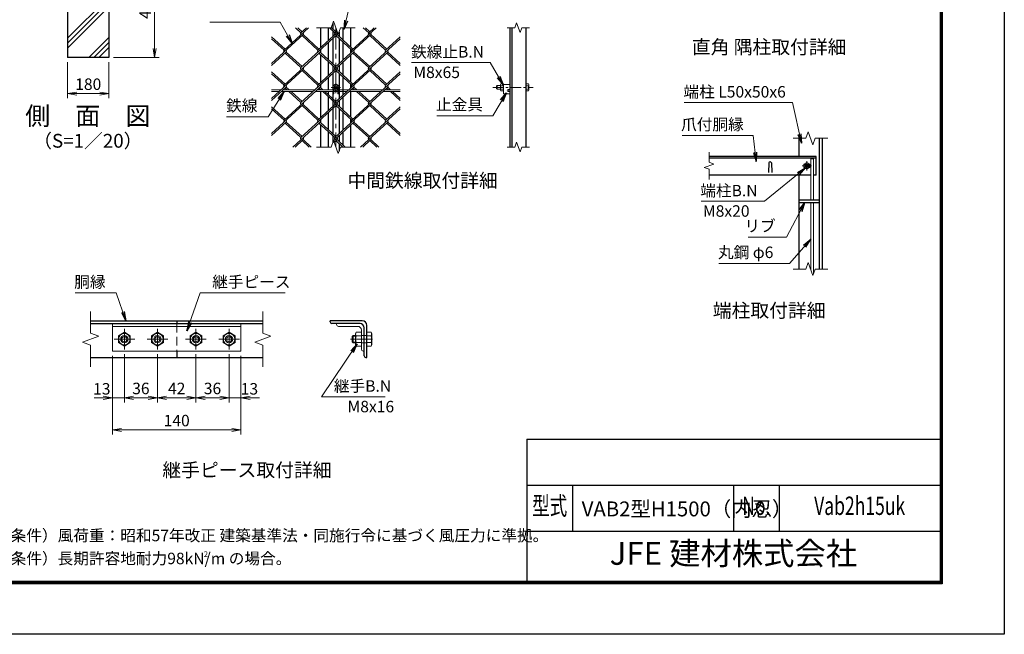
# Model space of a CAD drawing. Units: millimetres. Extents: x 0 to 8400, y 0 to 5940.
# Drawn here: x 4112 to 8400, y 0 to 2679 of the extents above; entities that cross this region are included whole.
import ezdxf
from ezdxf.enums import TextEntityAlignment as Align

# ---------------------------------------------------------------- set-up
doc = ezdxf.new("R2010")
doc.units = ezdxf.units.MM
doc.header["$LTSCALE"] = 3
doc.header["$MEASUREMENT"] = 0
doc.header["$PDMODE"] = 35
doc.linetypes.add('CENTER', pattern=[50.8, 31.75, -6.35, 6.35, -6.35])
doc.linetypes.add('DASHED', pattern=[19.05, 12.7, -6.35])
for name, color, linetype, lineweight in [('D-BMK', 2, 'CENTER', 13), ('D-DCR-HCH', 7, 'Continuous', 13), ('D-STR-DIM', 7, 'Continuous', 13), ('D-STR-TXT', 7, 'Continuous', 13), ('D-STR2', 7, 'Continuous', 13), ('D-STR3', 3, 'Continuous', 13)]:
    doc.layers.add(name, color=color, linetype=linetype, lineweight=lineweight)
for name, color, linetype in [('D-STR1', 1, 'Continuous'), ('D-STR4', 7, 'Continuous'), ('D-TTL', 2, 'Continuous'), ('D-TTL-TXT', 7, 'Continuous')]:
    doc.layers.add(name, color=color, linetype=linetype)
doc.styles.add('ROMANSE', font='Romans.shx', dxfattribs={"width": 0.7, "bigfont": 'EXTFONT.SHX'})
doc.styles.add('ゴシック', font='txt')
doc.dimstyles.new('STYLE', dxfattribs={"dimscale": 20, "dimtxt": 2.5, "dimasz": 2, "dimexe": 1, "dimexo": 1, "dimgap": 0.8, "dimtad": 1, "dimdsep": 46, "dimtxsty": 'ゴシック', "dimblk": 'OPEN', "dimcen": 1e-08, "dimclrd": 256, "dimclre": 256, "dimclrt": 256, "dimadec": 0, "dimazin": 2, "dimtfac": 1, "dimtmove": 2, "dimatfit": 3, "dimldrblk": 'OPEN', "dimfxl": 0, "dimtolj": 1, "dimtzin": 0, "dimlwd": -1, "dimlwe": -1, "dimarcsym": 0})

# ---------------------------------------------------------------- blocks, each defined once
blk = doc.blocks.new('_Open')
at = {"color": 0, "linetype": 'ByBlock', "lineweight": -2}
for p, q in [((-1, 0.17), (0, 0)), ((-1, -0.17), (0, 0)), ((0, 0), (-1, 0))]:
    blk.add_line(p, q, dxfattribs=at)
blk = doc.blocks.new('*D14')
at = {"layer": 'D-STR-DIM'}
for p, q in [((4320.3, 2493.9), (4320.3, 2336.6)), ((4500.3, 2493.9), (4500.3, 2336.6)), ((4360.3, 2356.6), (4460.3, 2356.6))]:
    blk.add_line(p, q, dxfattribs=at)
at = {"layer": 'Defpoints', "color": 0}
for p in [(4320.3, 2513.9), (4500.3, 2513.9), (4500.3, 2356.6)]:
    blk.add_point(p, dxfattribs=at)
at = {"layer": 'D-STR-DIM', "xscale": 40, "yscale": 40, "zscale": 40, "rotation": 180}
blk.add_blockref('_Open', (4320.3, 2356.6), dxfattribs=at)
at = {"layer": 'D-STR-DIM', "xscale": 40, "yscale": 40, "zscale": 40}
blk.add_blockref('_Open', (4500.3, 2356.6), dxfattribs=at)
at = {"layer": 'D-STR-DIM', "insert": (4410.3, 2397.6), "char_height": 50, "attachment_point": 5, "style": 'ゴシック'}
blk.add_mtext('\\A1;180', dxfattribs=at)
blk = doc.blocks.new('*D15')
at = {"layer": 'D-STR-DIM'}
for p, q in [((4520.3, 2963.9), (4719.3, 2963.9)), ((4699.3, 2553.9), (4699.3, 2923.9)), ((4520.3, 2513.9), (4719.3, 2513.9))]:
    blk.add_line(p, q, dxfattribs=at)
at = {"layer": 'Defpoints', "color": 0}
for p in [(4500.3, 2963.9), (4699.3, 2963.9), (4500.3, 2513.9)]:
    blk.add_point(p, dxfattribs=at)
at = {"layer": 'D-STR-DIM', "xscale": 40, "yscale": 40, "zscale": 40}
for p, rotation in [((4699.3, 2963.9), 90), ((4699.3, 2513.9), 270)]:
    blk.add_blockref('_Open', p, dxfattribs=dict(at, rotation=rotation))
at = {"layer": 'D-STR-DIM', "insert": (4658.3, 2738.9), "char_height": 50, "attachment_point": 5, "rotation": 90, "style": 'ゴシック'}
blk.add_mtext('\\A1;450', dxfattribs=at)
blk = doc.blocks.new('*D24')
at = {"layer": 'D-STR-DIM'}
for p, q in [((4515.5, 1214.3), (4515.5, 870.6)), ((5075.5, 1214.3), (5075.5, 870.6)), ((4555.5, 890.6), (5035.5, 890.6))]:
    blk.add_line(p, q, dxfattribs=at)
at = {"layer": 'Defpoints', "color": 0}
for p in [(4515.5, 1234.3), (5075.5, 1234.3), (5075.5, 890.6)]:
    blk.add_point(p, dxfattribs=at)
at = {"layer": 'D-STR-DIM', "xscale": 40, "yscale": 40, "zscale": 40, "rotation": 180}
blk.add_blockref('_Open', (4515.5, 890.6), dxfattribs=at)
at = {"layer": 'D-STR-DIM', "xscale": 40, "yscale": 40, "zscale": 40}
blk.add_blockref('_Open', (5075.5, 890.6), dxfattribs=at)
at = {"layer": 'D-STR-DIM', "insert": (4795.5, 931.6), "char_height": 50, "attachment_point": 5, "style": 'ゴシック'}
blk.add_mtext('\\A1;140', dxfattribs=at)
blk = doc.blocks.new('*D25')
at = {"layer": 'D-STR-DIM'}
for p, q in [((5023.5, 1221.3), (5023.5, 1010.6)), ((5075.5, 1214.3), (5075.5, 1010.6)), ((4983.5, 1030.6), (4943.5, 1030.6)), ((5023.5, 1030.6), (5075.5, 1030.6)), ((5115.5, 1030.6), (5155.5, 1030.6))]:
    blk.add_line(p, q, dxfattribs=at)
at = {"layer": 'Defpoints', "color": 0}
for p in [(5023.5, 1241.3), (5075.5, 1234.3), (5075.5, 1030.6)]:
    blk.add_point(p, dxfattribs=at)
at = {"layer": 'D-STR-DIM', "xscale": 40, "yscale": 40, "zscale": 40}
blk.add_blockref('_Open', (5023.5, 1030.6), dxfattribs=at)
at = {"layer": 'D-STR-DIM', "xscale": 40, "yscale": 40, "zscale": 40, "rotation": 180}
blk.add_blockref('_Open', (5075.5, 1030.6), dxfattribs=at)
at = {"layer": 'D-STR-DIM', "insert": (5112.3, 1070), "char_height": 50, "attachment_point": 5, "style": 'ゴシック'}
blk.add_mtext('\\A1;13', dxfattribs=at)
blk = doc.blocks.new('*D26')
at = {"layer": 'D-STR-DIM'}
for p, q in [((4879.5, 1221.3), (4879.5, 1010.6)), ((5023.5, 1221.3), (5023.5, 1010.6)), ((4919.5, 1030.6), (4983.5, 1030.6))]:
    blk.add_line(p, q, dxfattribs=at)
at = {"layer": 'Defpoints', "color": 0}
for p in [(4879.5, 1241.3), (5023.5, 1241.3), (5023.5, 1030.6)]:
    blk.add_point(p, dxfattribs=at)
at = {"layer": 'D-STR-DIM', "xscale": 40, "yscale": 40, "zscale": 40, "rotation": 180}
blk.add_blockref('_Open', (4879.5, 1030.6), dxfattribs=at)
at = {"layer": 'D-STR-DIM', "xscale": 40, "yscale": 40, "zscale": 40}
blk.add_blockref('_Open', (5023.5, 1030.6), dxfattribs=at)
at = {"layer": 'D-STR-DIM', "insert": (4951.5, 1071.6), "char_height": 50, "attachment_point": 5, "style": 'ゴシック'}
blk.add_mtext('\\A1;36', dxfattribs=at)
blk = doc.blocks.new('*D27')
at = {"layer": 'D-STR-DIM'}
for p, q in [((4711.5, 1221.3), (4711.5, 1010.6)), ((4879.5, 1221.3), (4879.5, 1010.6)), ((4751.5, 1030.6), (4839.5, 1030.6))]:
    blk.add_line(p, q, dxfattribs=at)
at = {"layer": 'Defpoints', "color": 0}
for p in [(4711.5, 1241.3), (4879.5, 1241.3), (4879.5, 1030.6)]:
    blk.add_point(p, dxfattribs=at)
at = {"layer": 'D-STR-DIM', "xscale": 40, "yscale": 40, "zscale": 40, "rotation": 180}
blk.add_blockref('_Open', (4711.5, 1030.6), dxfattribs=at)
at = {"layer": 'D-STR-DIM', "xscale": 40, "yscale": 40, "zscale": 40}
blk.add_blockref('_Open', (4879.5, 1030.6), dxfattribs=at)
at = {"layer": 'D-STR-DIM', "insert": (4795.5, 1071.6), "char_height": 50, "attachment_point": 5, "style": 'ゴシック'}
blk.add_mtext('\\A1;42', dxfattribs=at)
blk = doc.blocks.new('*D28')
at = {"layer": 'D-STR-DIM'}
for p, q in [((4567.5, 1221.3), (4567.5, 1010.6)), ((4711.5, 1221.3), (4711.5, 1010.6)), ((4607.5, 1030.6), (4671.5, 1030.6))]:
    blk.add_line(p, q, dxfattribs=at)
at = {"layer": 'Defpoints', "color": 0}
for p in [(4567.5, 1241.3), (4711.5, 1241.3), (4711.5, 1030.6)]:
    blk.add_point(p, dxfattribs=at)
at = {"layer": 'D-STR-DIM', "xscale": 40, "yscale": 40, "zscale": 40, "rotation": 180}
blk.add_blockref('_Open', (4567.5, 1030.6), dxfattribs=at)
at = {"layer": 'D-STR-DIM', "xscale": 40, "yscale": 40, "zscale": 40}
blk.add_blockref('_Open', (4711.5, 1030.6), dxfattribs=at)
at = {"layer": 'D-STR-DIM', "insert": (4639.5, 1071.6), "char_height": 50, "attachment_point": 5, "style": 'ゴシック'}
blk.add_mtext('\\A1;36', dxfattribs=at)
blk = doc.blocks.new('*D29')
at = {"layer": 'D-STR-DIM'}
for p, q in [((4515.5, 1214.3), (4515.5, 1010.6)), ((4567.5, 1221.3), (4567.5, 1010.6)), ((4475.5, 1030.6), (4435.5, 1030.6)), ((4515.5, 1030.6), (4567.5, 1030.6)), ((4607.5, 1030.6), (4647.5, 1030.6))]:
    blk.add_line(p, q, dxfattribs=at)
at = {"layer": 'Defpoints', "color": 0}
for p in [(4515.5, 1234.3), (4567.5, 1241.3), (4567.5, 1030.6)]:
    blk.add_point(p, dxfattribs=at)
at = {"layer": 'D-STR-DIM', "xscale": 40, "yscale": 40, "zscale": 40}
blk.add_blockref('_Open', (4515.5, 1030.6), dxfattribs=at)
at = {"layer": 'D-STR-DIM', "xscale": 40, "yscale": 40, "zscale": 40, "rotation": 180}
blk.add_blockref('_Open', (4567.5, 1030.6), dxfattribs=at)
at = {"layer": 'D-STR-DIM', "insert": (4469.3, 1070), "char_height": 50, "attachment_point": 5, "style": 'ゴシック'}
blk.add_mtext('\\A1;13', dxfattribs=at)

msp = doc.modelspace()

# ---------------------------------------------------------------- hatches: boundary and pattern name
at = {"layer": 'D-DCR-HCH'}
h = msp.add_hatch(dxfattribs=at)
h.set_pattern_fill('PLAST', color=256, scale=500, angle=45, style=0)
h.set_pattern_definition([(45, (128.79, -400), (-88.3883, 88.3883), []), (45, (117.74, -388.95), (-88.3883, 88.3883), []), (45, (106.7, -377.9), (-88.3883, 88.3883), [])])
h.paths.add_polyline_path([(4392.821, 2708.917), (4392.821, 2963.917), (4320.321, 2963.917), (4320.321, 2513.917), (4500.321, 2513.917), (4500.321, 2963.917), (4427.821, 2963.917), (4427.821, 2708.917)])

# ---------------------------------------------------------------- linework, layer by layer
at = {"layer": 'D-BMK'}
for p, q in [((5488.935, 2643.623), (5488.935, 2123.623)), ((5508.935, 2383.623), (5468.935, 2383.623)), ((7540, 2021.804), (7540, 2061.804)), ((7560, 2041.804), (7520, 2041.804)), ((4567.506, 1331.267), (4567.506, 1241.267)), ((4711.506, 1331.267), (4711.506, 1241.267)), ((4879.506, 1331.267), (4879.506, 1241.267)), ((5023.506, 1331.267), (5023.506, 1241.267)), ((4522.506, 1286.267), (4612.506, 1286.267)), ((4666.506, 1286.267), (4756.506, 1286.267)), ((4834.506, 1286.267), (4924.506, 1286.267)), ((4978.506, 1286.267), (5068.506, 1286.267)), ((5553.061, 1286.267), (5649.861, 1286.267))]:
    msp.add_line(p, q, dxfattribs=at)
at = {"layer": 'D-BMK', "ltscale": 0.5}
msp.add_line((6172.251, 2383.623), (6348.246, 2383.623), dxfattribs=at)
at = {"layer": 'D-STR-DIM'}
for p, q in [((5468.413, 2643.623), (5478.674, 2671.814)), ((5478.674, 2671.814), (5499.195, 2615.432)), ((6275.55, 2664.766), (6267.854, 2643.623)), ((6290.941, 2622.48), (6275.55, 2664.766)), ((5468.413, 2643.623), (5404.935, 2643.623)), ((5499.195, 2615.432), (5509.456, 2643.623)), ((5572.935, 2643.623), (5509.456, 2643.623)), ((6234.746, 2643.623), (6267.854, 2643.623)), ((6298.636, 2643.623), (6290.941, 2622.48)), ((6298.636, 2643.623), (6331.746, 2643.623)), ((7545.739, 2189.995), (7535.478, 2161.804)), ((7566.26, 2133.613), (7545.739, 2189.995)), ((5468.413, 2123.623), (5478.674, 2151.814)), ((5478.674, 2151.814), (5499.195, 2095.432)), ((6275.55, 2144.766), (6267.854, 2123.623)), ((6290.941, 2102.48), (6275.55, 2144.766)), ((7535.478, 2161.804), (7481, 2161.804)), ((7576.521, 2161.804), (7566.26, 2133.613)), ((7631, 2161.804), (7576.521, 2161.804)), ((5468.413, 2123.623), (5404.935, 2123.623)), ((5499.195, 2095.432), (5509.456, 2123.623)), ((5572.935, 2123.623), (5509.456, 2123.623)), ((6234.746, 2123.623), (6267.854, 2123.623)), ((6298.636, 2123.623), (6290.941, 2102.48)), ((6298.636, 2123.623), (6331.746, 2123.623)), ((7114, 2102.065), (7114, 2057.456)), ((7135.143, 2049.76), (7092.857, 2034.369)), ((7092.857, 2034.369), (7114, 2026.673)), ((7114, 2057.456), (7135.143, 2049.76)), ((7114, 2026.673), (7114, 1982.065)), ((7535.478, 1591.804), (7481, 1591.804)), ((7545.739, 1619.995), (7535.478, 1591.804)), ((7566.26, 1563.613), (7545.739, 1619.995)), ((7576.521, 1591.804), (7566.26, 1563.613)), ((7631, 1591.804), (7576.521, 1591.804)), ((4420.506, 1406.267), (4420.506, 1311.919)), ((5170.506, 1406.267), (5170.506, 1311.919)), ((4385.267, 1273.441), (4455.744, 1299.093)), ((4455.744, 1299.093), (4420.506, 1311.919)), ((5135.267, 1273.441), (5205.744, 1299.093)), ((5205.744, 1299.093), (5170.506, 1311.919)), ((4420.506, 1260.615), (4385.267, 1273.441)), ((4420.506, 1260.615), (4420.506, 1166.267)), ((5170.506, 1260.615), (5135.267, 1273.441)), ((5170.506, 1260.615), (5170.506, 1166.267))]:
    msp.add_line(p, q, dxfattribs=at)
at = {"layer": 'D-STR1'}
for p, q in [((5474.935, 2661.54), (5474.935, 2639.368)), ((5423.935, 2558.297), (5423.935, 2643.623)), ((5456.935, 2588.536), (5456.935, 2643.623)), ((5474.935, 2630.687), (5474.935, 2605.03)), ((5502.935, 2625.705), (5502.935, 2605.03)), ((5520.935, 2588.536), (5520.935, 2643.623)), ((5553.935, 2558.297), (5553.935, 2643.623)), ((6248.246, 2123.623), (6248.246, 2643.623)), ((6256.246, 2123.623), (6256.246, 2643.623)), ((6318.246, 2123.623), (6318.246, 2643.623)), ((5456.935, 2503.382), (5456.935, 2579.855)), ((5474.935, 2596.349), (5474.935, 2486.889)), ((5502.935, 2596.349), (5502.935, 2486.889)), ((5520.935, 2503.382), (5520.935, 2579.855)), ((5423.935, 2533.621), (5423.935, 2549.616)), ((5553.935, 2533.621), (5553.935, 2549.616)), ((5423.935, 2405.818), (5423.935, 2524.941)), ((5456.935, 2436.057), (5456.935, 2494.702)), ((5520.935, 2436.057), (5520.935, 2494.702)), ((5553.935, 2405.818), (5553.935, 2524.941)), ((5474.935, 2478.208), (5474.935, 2452.551)), ((5502.935, 2478.208), (5502.935, 2452.551)), ((5456.935, 2373.623), (5456.935, 2427.376)), ((5474.935, 2443.87), (5474.935, 2373.623)), ((5502.935, 2443.87), (5502.935, 2334.409)), ((5520.935, 2350.903), (5520.935, 2427.376)), ((5423.935, 2381.142), (5423.935, 2397.137)), ((5423.935, 2253.339), (5423.935, 2365.623)), ((5456.935, 2350.903), (5456.935, 2365.623)), ((5474.935, 2365.623), (5474.935, 2181.93)), ((5553.935, 2381.142), (5553.935, 2397.137)), ((5553.935, 2253.339), (5553.935, 2365.623)), ((5456.935, 2283.577), (5456.935, 2342.223)), ((5502.935, 2325.729), (5502.935, 2300.071)), ((5520.935, 2283.577), (5520.935, 2342.223)), ((5456.935, 2198.424), (5456.935, 2274.897)), ((5502.935, 2291.391), (5502.935, 2181.93)), ((5520.935, 2198.424), (5520.935, 2274.897)), ((5423.935, 2228.663), (5423.935, 2244.658)), ((5553.935, 2228.663), (5553.935, 2244.658)), ((5423.935, 2123.623), (5423.935, 2219.982)), ((5456.935, 2123.623), (5456.935, 2189.743)), ((5520.935, 2131.098), (5520.935, 2189.743)), ((5553.935, 2123.623), (5553.935, 2219.982)), ((5474.935, 2173.25), (5474.935, 2141.54)), ((5502.935, 2173.25), (5502.935, 2147.592)), ((7506, 2081.804), (7506, 2161.804)), ((7594, 2161.804), (7594, 1591.804)), ((7606, 2161.804), (7606, 1591.804)), ((5502.935, 2138.912), (5502.935, 2105.705)), ((7580, 2081.804), (7114, 2081.804)), ((7580, 2075.804), (7114, 2075.804)), ((7580, 2001.804), (7580, 2081.804)), ((7374, 2055.547), (7372.5, 2012.547)), ((7386, 2055.547), (7387.5, 2012.547)), ((7557.266, 2001.804), (7114, 2001.804)), ((7506, 1591.804), (7506, 2001.804)), ((7580, 2001.804), (7569.266, 2001.804)), ((7506, 1893.804), (7594, 1893.804)), ((7506, 1881.804), (7594, 1881.804)), ((4420.506, 1366.267), (5170.506, 1366.267)), ((4420.506, 1354.267), (5170.506, 1354.267)), ((4795.506, 1366.267), (4795.506, 1354.267)), ((5603.861, 1366.267), (5463.861, 1366.267)), ((5463.861, 1362.267), (5463.861, 1366.267)), ((5593.861, 1354.267), (5471.861, 1354.267)), ((5611.861, 1214.267), (5611.861, 1336.267)), ((5623.861, 1206.267), (5623.861, 1346.267)), ((4420.506, 1206.267), (5170.506, 1206.267)), ((4795.506, 1234.267), (4795.506, 1206.267)), ((5619.861, 1206.267), (5623.861, 1206.267))]:
    msp.add_line(p, q, dxfattribs=at)
at = {"layer": 'D-STR1', "color": 4, "linetype": 'DASHED', "lineweight": 13}
msp.add_line((4795.506, 1354.267), (4795.506, 1234.267), dxfattribs=at)
at = {"layer": 'D-STR1'}
for centre, radius, start, end in [((7380, 2053.047), 6.5, 22.619865, 157.380135), ((5471.861, 1362.267), 8, 180, 270), ((5593.861, 1336.267), 18, 0, 90), ((5603.861, 1346.267), 20, 0, 90), ((5619.861, 1214.267), 8, 180, 270)]:
    msp.add_arc(centre, radius, start, end, dxfattribs=at)
at = {"layer": 'D-STR2'}
for p, q in [((5369.596, 2643.623), (5263.015, 2545.959)), ((5336.743, 2622.199), (5313.362, 2643.623)), ((5341.479, 2626.539), (5322.835, 2643.623)), ((5360.36, 2643.623), (5336.861, 2622.09)), ((5495.967, 2624.302), (5410.47, 2545.959)), ((5484.198, 2622.199), (5460.817, 2643.623)), ((5488.935, 2626.539), (5468.883, 2644.913)), ((5493.597, 2630.812), (5484.198, 2622.199)), ((5664.507, 2643.623), (5557.926, 2545.959)), ((5631.653, 2622.199), (5608.273, 2643.623)), ((5636.39, 2626.539), (5617.746, 2643.623)), ((5655.034, 2643.623), (5631.653, 2622.199)), ((5346.216, 2613.518), (5208.935, 2487.723)), ((5267.751, 2550.299), (5208.935, 2604.195)), ((5263.015, 2545.959), (5208.935, 2595.515)), ((5493.671, 2613.518), (5336.743, 2469.72)), ((5410.47, 2545.959), (5341.479, 2609.178)), ((5415.207, 2550.299), (5346.216, 2613.518)), ((5641.127, 2613.518), (5484.198, 2469.72)), ((5557.926, 2545.959), (5488.935, 2609.178)), ((5562.662, 2550.299), (5493.671, 2613.518)), ((5768.935, 2595.515), (5631.653, 2469.72)), ((5705.381, 2545.959), (5636.39, 2609.178)), ((5710.118, 2550.299), (5641.127, 2613.518)), ((5768.935, 2604.195), (5705.381, 2545.959)), ((5272.488, 2537.279), (5208.935, 2479.043)), ((5419.943, 2537.279), (5263.015, 2393.48)), ((5336.743, 2469.72), (5267.751, 2532.938)), ((5341.479, 2474.06), (5272.488, 2537.279)), ((5567.399, 2537.279), (5410.47, 2393.48)), ((5484.197, 2469.721), (5415.207, 2532.938)), ((5488.935, 2474.06), (5419.943, 2537.279)), ((5714.854, 2537.279), (5557.926, 2393.48)), ((5631.653, 2469.72), (5563.075, 2532.56)), ((5636.39, 2474.06), (5567.399, 2537.279)), ((5768.935, 2479.043), (5710.118, 2532.938)), ((5768.935, 2487.723), (5714.854, 2537.279)), ((5346.216, 2461.039), (5208.935, 2335.244)), ((5267.751, 2397.82), (5208.935, 2451.716)), ((5493.671, 2461.039), (5336.743, 2317.24)), ((5410.47, 2393.48), (5341.479, 2456.699)), ((5415.207, 2397.82), (5346.216, 2461.039)), ((5641.127, 2461.039), (5484.198, 2317.24)), ((5557.926, 2393.48), (5488.935, 2456.699)), ((5562.662, 2397.82), (5493.67, 2461.04)), ((5705.381, 2393.48), (5636.39, 2456.699)), ((5710.118, 2397.82), (5641.127, 2461.039)), ((5768.935, 2451.716), (5705.381, 2393.48)), ((5263.015, 2393.48), (5208.935, 2443.035)), ((5768.935, 2443.035), (5631.653, 2317.24)), ((5272.488, 2384.799), (5208.935, 2326.563)), ((5419.943, 2384.799), (5263.015, 2241.001)), ((5275.212, 2373.623), (5267.751, 2380.459)), ((5284.685, 2373.623), (5272.488, 2384.799)), ((5336.743, 2317.24), (5283.942, 2365.623)), ((5341.479, 2321.581), (5293.415, 2365.623)), ((5567.399, 2384.799), (5410.47, 2241.001)), ((5422.667, 2373.623), (5415.207, 2380.459)), ((5432.14, 2373.623), (5419.943, 2384.799)), ((5484.198, 2317.24), (5431.398, 2365.623)), ((5488.935, 2321.581), (5440.871, 2365.623)), ((5714.854, 2384.799), (5557.926, 2241.001)), ((5570.123, 2373.623), (5562.662, 2380.459)), ((5579.596, 2373.623), (5567.399, 2384.799)), ((5631.653, 2317.24), (5578.853, 2365.623)), ((5636.39, 2321.581), (5588.326, 2365.623)), ((5717.578, 2373.623), (5710.118, 2380.459)), ((5727.051, 2373.623), (5714.854, 2384.799)), ((5768.935, 2326.563), (5726.308, 2365.623)), ((5768.935, 2335.244), (5735.782, 2365.623)), ((5346.216, 2308.56), (5208.935, 2182.765)), ((5267.751, 2245.341), (5208.935, 2299.237)), ((5263.015, 2241.001), (5208.935, 2290.556)), ((5493.671, 2308.56), (5336.743, 2164.761)), ((5410.47, 2241.001), (5341.479, 2304.219)), ((5415.207, 2245.341), (5346.216, 2308.56)), ((5641.127, 2308.56), (5484.198, 2164.761)), ((5557.926, 2241.001), (5488.935, 2304.219)), ((5562.662, 2245.341), (5493.671, 2308.56)), ((5768.935, 2290.556), (5631.653, 2164.761)), ((5705.381, 2241.001), (5636.39, 2304.219)), ((5710.118, 2245.341), (5641.127, 2308.56)), ((5768.935, 2299.237), (5705.381, 2241.001)), ((5272.488, 2232.32), (5208.935, 2174.084)), ((5341.479, 2169.101), (5272.488, 2232.32)), ((5419.943, 2232.32), (5301.321, 2123.623)), ((5488.935, 2169.101), (5419.943, 2232.32)), ((5567.399, 2232.32), (5478.891, 2151.218)), ((5636.39, 2169.101), (5567.399, 2232.32)), ((5714.854, 2232.32), (5596.232, 2123.623)), ((5768.935, 2182.765), (5714.854, 2232.32)), ((5336.743, 2164.761), (5267.751, 2227.98)), ((5484.198, 2164.761), (5415.207, 2227.98)), ((5631.653, 2164.761), (5562.662, 2227.98)), ((5768.935, 2174.084), (5710.118, 2227.98)), ((5346.216, 2156.081), (5310.795, 2123.623)), ((5372.164, 2123.623), (5341.479, 2151.74)), ((5381.637, 2123.623), (5346.216, 2156.081)), ((5493.671, 2156.081), (5481.26, 2144.708)), ((5519.619, 2123.623), (5488.935, 2151.74)), ((5529.092, 2123.623), (5493.671, 2156.081)), ((5641.127, 2156.081), (5605.706, 2123.623)), ((5667.075, 2123.623), (5636.39, 2151.74)), ((5676.548, 2123.623), (5641.127, 2156.081))]:
    msp.add_line(p, q, dxfattribs=at)
for centre, start, end in [((5341.586, 2617.739), 137.5, 222.5), ((5341.586, 2617.739), 317.5, 42.5), ((5489.041, 2617.739), 137.5, 222.5), ((5489.041, 2617.739), 317.5, 42.5), ((5636.497, 2617.739), 137.5, 222.5), ((5636.497, 2617.739), 317.5, 42.5), ((5267.751, 2541.619), 137.5, 222.5), ((5267.751, 2541.619), 317.5, 42.5), ((5415.207, 2541.619), 137.5, 222.5), ((5415.207, 2541.619), 317.5, 42.5), ((5562.662, 2541.619), 137.5, 222.5), ((5562.662, 2541.619), 317.5, 42.5), ((5710.224, 2541.5), 137.5, 222.5), ((5710.224, 2541.5), 317.5, 42.5), ((5341.467, 2465.368), 137.5, 222.5), ((5341.467, 2465.368), 317.5, 42.5), ((5488.923, 2465.368), 137.5, 222.5), ((5488.923, 2465.368), 317.5, 42.5), ((5636.378, 2465.368), 137.5, 222.5), ((5636.378, 2465.368), 317.5, 42.5), ((5267.751, 2389.14), 137.5, 222.5), ((5267.751, 2389.14), 317.5, 42.5), ((5415.207, 2389.14), 137.5, 222.5), ((5415.207, 2389.14), 317.5, 42.5), ((5562.662, 2389.14), 137.5, 222.5), ((5562.662, 2389.14), 317.5, 42.5), ((5710.224, 2389.02), 137.5, 222.5), ((5710.224, 2389.02), 317.5, 42.5), ((5341.467, 2312.889), 137.5, 222.5), ((5341.467, 2312.889), 317.5, 42.5), ((5489.053, 2312.792), 137.5, 222.5), ((5489.053, 2312.792), 317.5, 42.5), ((5636.508, 2312.792), 137.5, 222.5), ((5636.508, 2312.792), 317.5, 42.5), ((5267.87, 2236.552), 137.5, 222.5), ((5267.87, 2236.552), 317.5, 42.5), ((5415.325, 2236.552), 137.5, 222.5), ((5415.325, 2236.552), 317.5, 42.5), ((5562.781, 2236.552), 137.5, 222.5), ((5562.781, 2236.552), 317.5, 42.5), ((5710.343, 2236.433), 137.5, 222.5), ((5710.343, 2236.433), 317.5, 42.5), ((5341.467, 2160.41), 137.5, 222.5), ((5341.467, 2160.41), 317.5, 42.5), ((5489.053, 2160.312), 137.5, 222.5), ((5489.053, 2160.312), 317.5, 42.5), ((5636.508, 2160.312), 137.5, 222.5), ((5636.508, 2160.312), 317.5, 42.5)]:
    msp.add_arc(centre, 6.424, start, end, dxfattribs=at)
at = {"layer": 'D-STR3'}
for p, q in [((5250.818, 2373.623), (5208.935, 2373.623)), ((5242.087, 2365.623), (5208.935, 2365.623)), ((5389.543, 2365.623), (5251.561, 2365.623)), ((5398.273, 2373.623), (5260.291, 2373.623)), ((5476.435, 2365.623), (5399.016, 2365.623)), ((5476.435, 2373.623), (5407.747, 2373.623)), ((5488.935, 2398.634), (5475.935, 2391.129)), ((5475.935, 2391.129), (5475.935, 2376.118)), ((5475.935, 2376.118), (5488.935, 2368.612)), ((5476.435, 2375.829), (5476.435, 2355.623)), ((5480.435, 2373.519), (5480.435, 2355.623)), ((5497.435, 2365.623), (5480.435, 2365.623)), ((5501.935, 2391.129), (5488.935, 2398.634)), ((5488.935, 2368.612), (5501.935, 2376.118)), ((5497.435, 2373.519), (5497.435, 2355.623)), ((5501.435, 2375.829), (5501.435, 2355.623)), ((5545.729, 2373.623), (5501.435, 2373.623)), ((5536.998, 2365.623), (5501.435, 2365.623)), ((5501.935, 2376.118), (5501.935, 2391.129)), ((5684.454, 2365.623), (5546.472, 2365.623)), ((5693.184, 2373.623), (5555.202, 2373.623)), ((5768.935, 2365.623), (5693.927, 2365.623)), ((5768.935, 2373.623), (5702.658, 2373.623)), ((6190.646, 2391.623), (6188.246, 2389.223)), ((6188.246, 2389.223), (6188.246, 2378.023)), ((6190.646, 2375.623), (6188.246, 2378.023)), ((6205.246, 2391.623), (6190.646, 2391.623)), ((6190.646, 2391.623), (6190.646, 2375.623)), ((6205.246, 2375.623), (6190.646, 2375.623)), ((6206.695, 2398.634), (6205.246, 2396.123)), ((6205.246, 2371.123), (6205.246, 2396.123)), ((6206.695, 2368.612), (6205.246, 2371.123)), ((6218.246, 2398.634), (6206.695, 2398.634)), ((6218.246, 2391.129), (6206.695, 2391.129)), ((6218.246, 2376.118), (6206.695, 2376.118)), ((6218.246, 2368.612), (6206.695, 2368.612)), ((6218.246, 2368.612), (6218.246, 2398.634)), ((6218.246, 2395.623), (6218.246, 2355.623)), ((6218.246, 2395.623), (6248.246, 2395.623)), ((6238.746, 2374.623), (6248.246, 2374.623)), ((6238.746, 2365.623), (6248.246, 2365.623)), ((6248.246, 2365.623), (6248.246, 2355.623)), ((6318.246, 2398.634), (6318.246, 2368.612)), ((6318.246, 2398.634), (6327.454, 2398.634)), ((6318.246, 2391.129), (6327.454, 2391.129)), ((6318.246, 2376.118), (6327.454, 2376.118)), ((6318.246, 2368.612), (6327.454, 2368.612)), ((6328.846, 2396.223), (6327.454, 2398.634)), ((6328.846, 2371.023), (6327.454, 2368.612)), ((6328.846, 2396.223), (6328.846, 2371.023)), ((5476.435, 2355.623), (5480.435, 2355.623)), ((5497.435, 2355.623), (5501.435, 2355.623)), ((6218.246, 2355.623), (6248.246, 2355.623)), ((7569.266, 2071.804), (7557.266, 2071.804)), ((7557.266, 2071.804), (7557.266, 1893.804)), ((7569.266, 2071.804), (7569.266, 1893.804)), ((7540, 2056.815), (7527, 2049.309)), ((7527, 2049.309), (7527, 2034.298)), ((7527, 2034.298), (7540, 2026.793)), ((7553, 2049.309), (7540, 2056.815)), ((7540, 2026.793), (7553, 2034.298)), ((7553, 2034.298), (7553, 2049.309)), ((7557.266, 1881.804), (7557.266, 1591.804)), ((7569.266, 1881.804), (7569.266, 1571.871)), ((4515.506, 1354.267), (5075.506, 1354.267)), ((4515.506, 1354.267), (4515.506, 1234.267)), ((4515.506, 1342.267), (5075.506, 1342.267)), ((5075.506, 1354.267), (5075.506, 1234.267)), ((5491.861, 1354.267), (5491.861, 1350.267)), ((5491.861, 1354.267), (5591.861, 1354.267)), ((5499.861, 1342.267), (5583.861, 1342.267)), ((5611.861, 1334.267), (5611.861, 1234.267)), ((4567.506, 1316.289), (4541.506, 1301.278)), ((4541.506, 1301.278), (4541.506, 1271.256)), ((4593.506, 1301.278), (4567.506, 1316.289)), ((4593.506, 1271.256), (4593.506, 1301.278)), ((4711.506, 1316.289), (4685.506, 1301.278)), ((4685.506, 1301.278), (4685.506, 1271.256)), ((4737.506, 1301.278), (4711.506, 1316.289)), ((4737.506, 1271.256), (4737.506, 1301.278)), ((4879.506, 1316.289), (4853.506, 1301.278)), ((4853.506, 1301.278), (4853.506, 1271.256)), ((4905.506, 1301.278), (4879.506, 1316.289)), ((4905.506, 1271.256), (4905.506, 1301.278)), ((5023.506, 1316.289), (4997.506, 1301.278)), ((4997.506, 1301.278), (4997.506, 1271.256)), ((5049.506, 1301.278), (5023.506, 1316.289)), ((5049.506, 1271.256), (5049.506, 1301.278)), ((5564.661, 1302.267), (5559.861, 1297.467)), ((5559.861, 1275.067), (5559.861, 1297.467)), ((5573.861, 1299.267), (5561.661, 1299.267)), ((5573.861, 1302.267), (5564.661, 1302.267)), ((5564.661, 1270.267), (5564.661, 1302.267)), ((5576.76, 1316.289), (5573.861, 1311.267)), ((5573.861, 1311.267), (5573.861, 1261.267)), ((5599.861, 1316.289), (5576.76, 1316.289)), ((5599.861, 1301.278), (5576.76, 1301.278)), ((5599.861, 1326.267), (5599.861, 1242.267)), ((5599.861, 1316.289), (5599.861, 1256.245)), ((5623.861, 1302.267), (5599.861, 1302.267)), ((5623.861, 1256.245), (5623.861, 1316.289)), ((5623.861, 1316.289), (5642.276, 1316.289)), ((5623.861, 1301.278), (5642.276, 1301.278)), ((5645.061, 1311.467), (5642.276, 1316.289)), ((5645.061, 1261.067), (5645.061, 1311.467)), ((4541.506, 1271.256), (4567.506, 1256.245)), ((4567.506, 1256.245), (4593.506, 1271.256)), ((4685.506, 1271.256), (4711.506, 1256.245)), ((4711.506, 1256.245), (4737.506, 1271.256)), ((4853.506, 1271.256), (4879.506, 1256.245)), ((4879.506, 1256.245), (4905.506, 1271.256)), ((4997.506, 1271.256), (5023.506, 1256.245)), ((5023.506, 1256.245), (5049.506, 1271.256)), ((5564.661, 1270.267), (5559.861, 1275.067)), ((5573.861, 1273.267), (5561.661, 1273.267)), ((5573.861, 1270.267), (5564.661, 1270.267)), ((5576.76, 1256.245), (5573.861, 1261.267)), ((5599.861, 1271.256), (5576.76, 1271.256)), ((5599.861, 1256.245), (5576.76, 1256.245)), ((5623.861, 1270.267), (5599.861, 1270.267)), ((5623.861, 1271.256), (5642.276, 1271.256)), ((5623.861, 1256.245), (5642.276, 1256.245)), ((5645.061, 1261.067), (5642.276, 1256.245)), ((4515.506, 1234.267), (5075.506, 1234.267)), ((5607.861, 1234.267), (5611.861, 1234.267))]:
    msp.add_line(p, q, dxfattribs=at)
for centre, radius in [((5488.935, 2383.623), 12.5), ((5488.935, 2383.623), 8), ((5488.935, 2383.623), 5.6), ((6244.246, 2369.623), 4), ((7540, 2041.804), 12.5), ((7540, 2041.804), 8), ((7540, 2041.804), 5.6), ((4567.506, 1286.267), 25), ((4567.506, 1286.267), 16), ((4567.506, 1286.267), 11.2), ((4711.506, 1286.267), 25), ((4711.506, 1286.267), 16), ((4711.506, 1286.267), 11.2), ((4879.506, 1286.267), 25), ((4879.506, 1286.267), 16), ((4879.506, 1286.267), 11.2), ((5023.506, 1286.267), 25), ((5023.506, 1286.267), 16), ((5023.506, 1286.267), 11.2)]:
    msp.add_circle(centre, radius, dxfattribs=at)
for centre, radius, start, end in [((6212.179, 2394.881), 6.645, 145.615862, 214.384138), ((6230.373, 2383.623), 24.839, 162.412105, 197.587895), ((6212.179, 2372.365), 6.645, 145.615843, 214.384148), ((6238.746, 2370.123), 4.5, 90, 270), ((6321.969, 2394.881), 6.645, 325.61585, 34.38415), ((6303.776, 2383.623), 24.839, 342.412098, 17.587902), ((6321.969, 2372.365), 6.645, 325.61585, 34.38415), ((5499.861, 1350.267), 8, 180, 270), ((5583.861, 1326.267), 16, 0, 90), ((5591.861, 1334.267), 20, 0, 90), ((5587.728, 1308.784), 13.29, 145.615852, 214.384157), ((5624.116, 1286.267), 49.678, 162.412105, 197.587895), ((5631.308, 1308.784), 13.29, 325.61585, 34.38415), ((5594.921, 1286.267), 49.678, 342.412098, 17.587902), ((5587.728, 1263.75), 13.29, 145.615862, 214.384138), ((5631.308, 1263.75), 13.29, 325.61585, 34.38415), ((5607.861, 1242.267), 8, 180, 270)]:
    msp.add_arc(centre, radius, start, end, dxfattribs=at)
at = {"layer": 'D-STR4'}
for p, q in [((4320.321, 2963.917), (4320.321, 2513.917)), ((4500.321, 2963.917), (4500.321, 2513.917)), ((4500.321, 2513.917), (4320.321, 2513.917))]:
    msp.add_line(p, q, dxfattribs=at)
at = {"layer": 'D-TTL', "color": 7}
for p, q in [((6320, 850), (6320, 230)), ((6320, 850), (8120, 850)), ((6320, 650), (8120, 650)), ((6520, 650), (6520, 450)), ((7220, 650), (7220, 450)), ((7420, 650), (7420, 450)), ((6320, 450), (8120, 450))]:
    msp.add_line(p, q, dxfattribs=at)
at = {"layer": 'D-TTL'}
msp.add_lwpolyline([(0, 5940), (8400, 5940), (8400, 0), (0, 0)], close=True, dxfattribs=at)
at = {"layer": 'D-TTL', "color": 7}
for points in [[(270, 5720), (8130, 5720), (8130, 220), (270, 220)], [(272.5, 5717.5), (8127.5, 5717.5), (8127.5, 222.5), (272.5, 222.5)], [(275, 5715), (8125, 5715), (8125, 225), (275, 225)], [(277.5, 5712.5), (8122.5, 5712.5), (8122.5, 227.5), (277.5, 227.5)], [(280, 5710), (8120, 5710), (8120, 230), (280, 230)]]:
    msp.add_lwpolyline(points, close=True, dxfattribs=at)

# ---------------------------------------------------------------- texts
at = {"layer": 'D-STR-TXT', "style": 'ゴシック'}
for s, p in [('鉄線止B.N', (5816.114, 2513.645)), ('M8x65', (5826.304, 2424.4)), ('端柱 L50x50x6', (7002.434, 2339.587)), ('鉄線', (5010.833, 2279.265)), ('止金具', (5924.802, 2283.802)), ('爪付胴縁', (6992.405, 2197.256)), ('端柱B.N', (7075.795, 1908.957)), ('M8x20', (7087.507, 1819.965)), ('リブ', (7267.904, 1754.748)), ('丸鋼 φ6', (7152.802, 1639.737)), ('胴縁', (4349.234, 1510.841)), ('継手ピース', (4950.261, 1510.968)), ('継手B.N', (5480.017, 1057.393)), ('M8x16', (5539.648, 967.64))]:
    msp.add_text(s, height=50, dxfattribs=at).set_placement(p)
at = {"layer": 'D-TTL-TXT', "linetype": 'Continuous', "style": 'ゴシック'}
for s, p in [('直角 隅柱取付詳細', (7376.02, 2551.895)), ('中間鉄線取付詳細', (5866.59, 1969.985)), ('端柱取付詳細', (7376.02, 1403.643)), ('継手ピース取付詳細', (5101.403, 708.135))]:
    msp.add_text(s, height=60, dxfattribs=at).set_placement(p, align=Align.MIDDLE)
at = {"layer": 'D-TTL-TXT'}
for s, height, style, p in [('側\u3000面\u3000図', 80, 'ゴシック', (4408.463, 2248.938)), ('（S=1／20）', 60, 'ゴシック', (4408.463, 2143.21)), ('JFE 建材株式会社', 100, 'ROMANSE', (7220, 340))]:
    msp.add_text(s, height=height, dxfattribs=dict(at, style=style)).set_placement(p, align=Align.MIDDLE)
at = {"layer": 'D-TTL-TXT', "style": 'ROMANSE', "width": 0.7}
for s, p in [('型式', (6420, 550)), ('No.', (7320, 550)), ('Vab2h15uk', (7770, 550))]:
    msp.add_text(s, height=80, dxfattribs=at).set_placement(p, align=Align.MIDDLE)
at = {"layer": 'D-TTL-TXT', "linetype": 'Continuous', "style": 'ゴシック'}
for s, height, p in [('（設計条件）風荷重：昭和57年改正 建築基準法・同施行令に基づく風圧力に準拠。', 50, (3867.551, 405.649)), ('（基礎条件）長期許容地耐力98kN/m の場合。', 50, (3867.551, 305.649)), ('2', 25, (4913.022, 336.834))]:
    msp.add_text(s, height=height, dxfattribs=at).set_placement(p)
at = {"layer": 'D-TTL-TXT', "insert": (6559.382, 579.079), "char_height": 65, "attachment_point": 1, "style": 'ROMANSE'}
msp.add_mtext_dynamic_manual_height_columns('VAB2型H1500（内忍）', width=700, gutter_width=400, heights=[0], dxfattribs=at)

# ---------------------------------------------------------------- dimensions: what is measured, and where the dimension line sits
at = {"layer": 'D-STR-DIM'}
dim = msp.add_linear_dim(base=(4699.333, 2963.917), p1=(4500.321, 2513.917), p2=(4500.321, 2963.917), angle=90, dimstyle='STYLE', dxfattribs=at)
dim.commit()
dim.dimension.update_dxf_attribs({"geometry": '*D15', "text_midpoint": (4658.333, 2738.917)})
dim = msp.add_linear_dim(base=(4500.321, 2356.601), p1=(4320.321, 2513.917), p2=(4500.321, 2513.917), dimstyle='STYLE', dxfattribs=at)
dim.commit()
dim.dimension.update_dxf_attribs({"geometry": '*D14', "text_midpoint": (4410.321, 2397.601)})
for base, p1, p2, picture, middle in [((4567.506, 1030.554), (4515.506, 1234.267), (4567.506, 1241.267), '*D29', (4469.344, 1069.998)), ((5075.506, 1030.554), (5023.506, 1241.267), (5075.506, 1234.267), '*D25', (5112.262, 1069.998))]:
    dim = msp.add_linear_dim(base=base, p1=p1, p2=p2, text='13', dimstyle='STYLE', override={"dimlfac": 1}, dxfattribs=at)
    dim.commit()
    dim.dimension.update_dxf_attribs({"geometry": picture, "text_midpoint": middle, "dimtype": 160})
for base, p1, p2, text, picture, middle in [((5075.506, 890.554), (4515.506, 1234.267), (5075.506, 1234.267), '140', '*D24', (4795.506, 931.554)), ((4711.506, 1030.554), (4567.506, 1241.267), (4711.506, 1241.267), '36', '*D28', (4639.506, 1071.554)), ((4879.506, 1030.554), (4711.506, 1241.267), (4879.506, 1241.267), '42', '*D27', (4795.506, 1071.554)), ((5023.506, 1030.554), (4879.506, 1241.267), (5023.506, 1241.267), '36', '*D26', (4951.506, 1071.554))]:
    dim = msp.add_linear_dim(base=base, p1=p1, p2=p2, text=text, dimstyle='STYLE', override={"dimlfac": 1}, dxfattribs=at)
    dim.commit()
    dim.dimension.update_dxf_attribs({"geometry": picture, "text_midpoint": middle})

# ---------------------------------------------------------------- leaders
at = {"layer": 'D-STR-TXT'}
for points in [[(5523.055, 2635.516), (5552.327, 2755.499), (5729.647, 2755.499)], [(5298.557, 2575.555), (5245.881, 2668.23), (4940.389, 2668.23)], [(6217.827, 2394.927), (6161.2, 2491.554), (5818.398, 2491.554)], [(5263.963, 2365.623), (5193.99, 2255.65), (5013.117, 2255.65)], [(6231.825, 2360.221), (6171.919, 2260.314), (5928.101, 2260.314)], [(7516.208, 2140.652), (7477.216, 2317.75), (7006.242, 2317.75)], [(7319.194, 2060.98), (7305.512, 2174.022), (6996.466, 2174.022)], [(7534.344, 2033.633), (7355.906, 1887.12), (7079.602, 1887.12)], [(7531.735, 1881.804), (7451.823, 1731.134), (7284.148, 1731.134)], [(7557.266, 1722.376), (7465.147, 1615.615), (7157.116, 1615.615)], [(4573.916, 1366.267), (4532.391, 1487.608), (4352.787, 1487.608)], [(4840.044, 1322.512), (4897.053, 1487.608), (5268.281, 1487.608)], [(5582.113, 1265.422), (5426.809, 1034.794), (5704.128, 1034.794)]]:
    msp.add_leader(points, dimstyle='STYLE', override={"dimgap": 0.8, "dimtad": 1}, dxfattribs=at)

doc.saveas('drawing.dxf')
